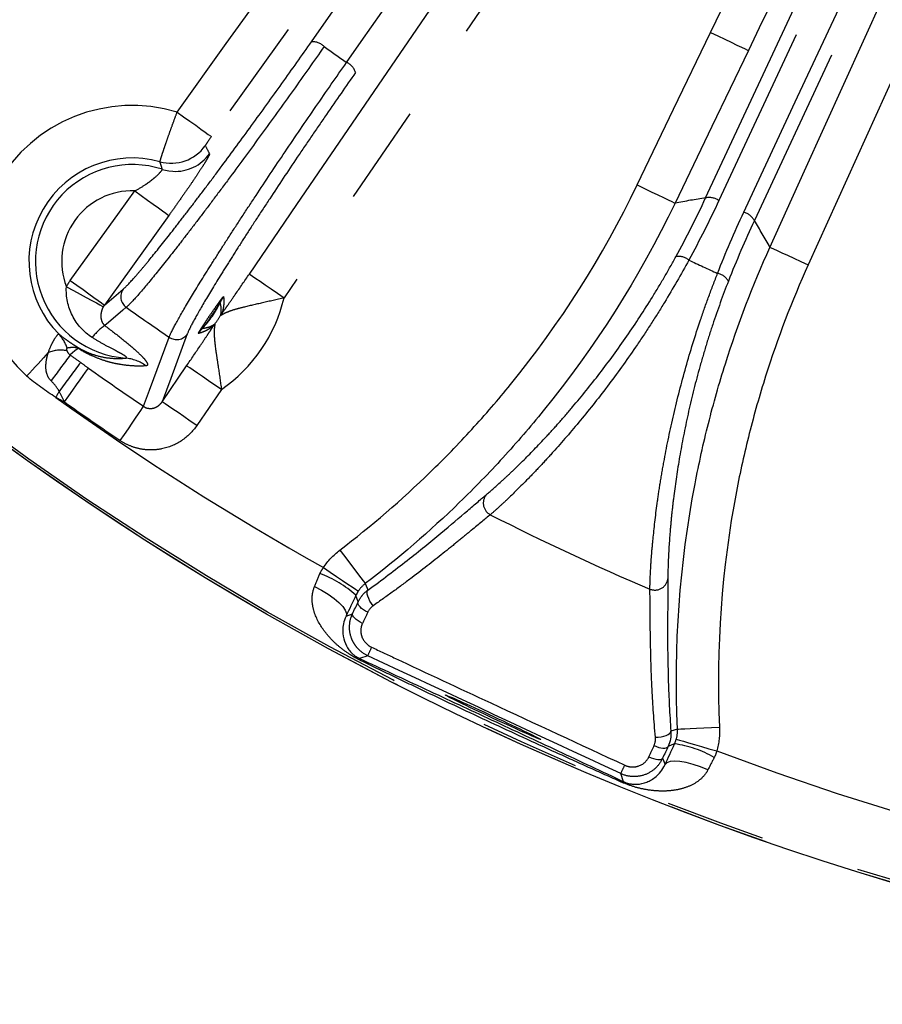
# Model space of a CAD drawing. Extents: x 5 to 415, y 5 to 292.
# Drawn here: x 181 to 192, y 201 to 214 of the extents above; entities that cross this region are included whole.
import ezdxf

# ---------------------------------------------------------------- set-up
doc = ezdxf.new("R2010")
doc.units = 0
doc.linetypes.add('PHANTOM', pattern=[12.7, 6.35, -1.27, 1.27, -1.27, 1.27, -1.27])
doc.layers.get('0').update_dxf_attribs({"linetype": 'CONTINUOUS'})

msp = doc.modelspace()

# ---------------------------------------------------------------- linework, layer by layer
at = {"color": 0, "linetype": 'PHANTOM'}
for p, q in [((181.933, 210.189), (182.17, 210.391)), ((182.663, 208.963), (182.974, 209.418)), ((183.414, 209.118), (183.103, 208.662)), ((184.995, 206.247), (185.076, 206.276)), ((185.268, 205.744), (185.166, 205.707)), ((189.193, 204.814), (189.109, 204.787)), ((189.005, 204.444), (189.035, 204.363)), ((188.511, 204.147), (188.474, 204.249))]:
    msp.add_line(p, q, dxfattribs=at)
at = {"color": 0, "linetype": 'PHANTOM', "flags": 128}
for points in [[(190.365, 210.92), (190.804, 211.891), (192.562, 215.779), (197.247, 226.142)], [(197.733, 225.922), (197.293, 224.95), (195.536, 221.063), (190.85, 210.7)], [(189.55, 211.547), (192.723, 218.351), (195.896, 225.156)], [(196.065, 225.123), (195.928, 224.831), (195.384, 223.664), (193.207, 218.995), (189.718, 211.514)], [(190.033, 211.367), (190.169, 211.659), (190.714, 212.826), (192.891, 217.495), (196.379, 224.976)], [(196.513, 224.868), (193.34, 218.064), (190.167, 211.259)], [(182.854, 212.635), (183.476, 213.502), (185.964, 216.968), (189.754, 222.247)], [(190.187, 221.937), (189.565, 221.07), (187.077, 217.604), (183.287, 212.325)], [(184.556, 213.527), (187.424, 217.623), (190.292, 221.719)], [(190.453, 221.657), (190.268, 221.393), (189.529, 220.338), (186.574, 216.118), (184.716, 213.465)], [(185.001, 213.265), (185.186, 213.529), (185.924, 214.584), (188.879, 218.804), (190.737, 221.458)], [(183.769, 210.582), (184.371, 211.463), (186.777, 214.987), (191.091, 221.303)], [(190.85, 221.328), (187.982, 217.232), (185.114, 213.136)], [(191.531, 221.003), (190.93, 220.122), (188.523, 216.599), (184.209, 210.282)], [(189.612, 213.645), (190.074, 214.607), (190.212, 214.893)], [(190.692, 214.663), (190.23, 213.701), (190.092, 213.414)], [(188.682, 211.711), (189.144, 212.672), (189.612, 213.645)], [(189.612, 213.645), (189.703, 213.601), (189.791, 213.559), (189.873, 213.52), (189.944, 213.485), (190.004, 213.457), (190.05, 213.435), (190.08, 213.421), (190.092, 213.414)], [(190.092, 213.414), (189.63, 212.453), (189.163, 211.48)], [(182.854, 212.635), (182.936, 212.576), (183.016, 212.519), (183.089, 212.467), (183.154, 212.42), (183.208, 212.382), (183.249, 212.352), (183.276, 212.333), (183.287, 212.325)], [(188.682, 211.711), (188.774, 211.667), (188.861, 211.625), (188.943, 211.586), (189.015, 211.551), (189.075, 211.522), (189.12, 211.5), (189.15, 211.486), (189.163, 211.48)], [(181.5, 210.5), (182.122, 211.366), (182.316, 211.636)], [(182.316, 211.636), (182.398, 211.577), (182.478, 211.52), (182.551, 211.468), (182.616, 211.421), (182.67, 211.382), (182.711, 211.353), (182.738, 211.334), (182.749, 211.325)], [(182.749, 211.325), (182.127, 210.459), (181.933, 210.189)], [(190.365, 210.92), (190.378, 210.914), (190.408, 210.9), (190.454, 210.879), (190.514, 210.852), (190.587, 210.819), (190.669, 210.782), (190.758, 210.742), (190.85, 210.7)], [(183.769, 210.582), (183.781, 210.574), (183.808, 210.556), (183.85, 210.527), (183.905, 210.49), (183.971, 210.445), (184.045, 210.394), (184.126, 210.339), (184.209, 210.282)], [(181.5, 210.5), (181.583, 210.441), (181.662, 210.384), (181.735, 210.331), (181.8, 210.285), (181.854, 210.246), (181.895, 210.216), (181.922, 210.197), (181.933, 210.189)], [(181.451, 210.42), (181.539, 210.373), (181.624, 210.328), (181.702, 210.285), (181.772, 210.248), (181.831, 210.217), (181.876, 210.192), (181.906, 210.176), (181.92, 210.169)], [(182.21, 210.16), (182.165, 210.122), (181.983, 209.967), (181.938, 209.928)], [(182.983, 209.822), (182.772, 209.256), (182.663, 208.963)], [(182.428, 208.905), (182.504, 209.11), (182.753, 209.78)], [(181.222, 209.586), (181.192, 209.553), (181.16, 209.518), (181.127, 209.482), (181.092, 209.445), (181.057, 209.406), (181.021, 209.367), (180.984, 209.327), (180.947, 209.287)], [(181.598, 209.64), (181.559, 209.607), (181.499, 209.556)], [(181.426, 208.961), (181.48, 209.037), (181.532, 209.11), (181.581, 209.179), (181.625, 209.241), (181.663, 209.294), (181.694, 209.338), (181.717, 209.37), (181.731, 209.389)], [(183.414, 209.118), (183.331, 209.175), (183.25, 209.23), (183.176, 209.281), (183.11, 209.326), (183.055, 209.363), (183.013, 209.392), (182.986, 209.41), (182.974, 209.418)], [(181.317, 209.018), (181.323, 209.028), (181.328, 209.037), (181.333, 209.047), (181.339, 209.056), (181.344, 209.066), (181.349, 209.075), (181.354, 209.085), (181.36, 209.094)], [(183.103, 208.662), (183.02, 208.719), (182.939, 208.774), (182.865, 208.825), (182.799, 208.87), (182.744, 208.908), (182.702, 208.936), (182.675, 208.955), (182.663, 208.963)], [(182.134, 208.47), (182.186, 208.547), (182.236, 208.621), (182.283, 208.691), (182.326, 208.754), (182.363, 208.809), (182.393, 208.853), (182.415, 208.885), (182.428, 208.905)], [(184.915, 207.082), (184.977, 207), (185.037, 206.922), (185.092, 206.849), (185.141, 206.786), (185.181, 206.733), (185.211, 206.693), (185.231, 206.668), (185.238, 206.658)], [(184.707, 206.86), (184.792, 206.803), (184.874, 206.748), (184.95, 206.697), (185.016, 206.652), (185.072, 206.615), (185.113, 206.587), (185.139, 206.57), (185.149, 206.563)], [(184.595, 206.62), (184.684, 206.573), (184.768, 206.523), (184.842, 206.47), (184.904, 206.418), (184.952, 206.368), (184.984, 206.321), (184.998, 206.281), (184.995, 206.247)], [(185.238, 206.658), (185.241, 206.652), (185.271, 206.578), (185.272, 206.576)], [(185.339, 206.378), (185.317, 206.407), (185.297, 206.437), (185.281, 206.467), (185.269, 206.497), (185.262, 206.523), (185.26, 206.546), (185.263, 206.564), (185.272, 206.576)], [(185.147, 206.425), (185.147, 206.426), (185.131, 206.474), (185.119, 206.509)], [(185.269, 206.295), (185.24, 206.31), (185.214, 206.327), (185.191, 206.344), (185.172, 206.362), (185.158, 206.38), (185.148, 206.397), (185.145, 206.412), (185.147, 206.425)], [(185.201, 206.153), (185.173, 206.168), (185.147, 206.184), (185.123, 206.201), (185.104, 206.218), (185.089, 206.235), (185.079, 206.25), (185.075, 206.264), (185.076, 206.276)], [(189.193, 204.814), (189.206, 204.814), (189.237, 204.816), (189.287, 204.818), (189.354, 204.821), (189.434, 204.825), (189.525, 204.829), (189.623, 204.833), (189.726, 204.838)], [(188.914, 204.711), (188.95, 204.712), (188.986, 204.717), (189.02, 204.724), (189.05, 204.733), (189.075, 204.745), (189.094, 204.758), (189.105, 204.772), (189.109, 204.787)], [(189.178, 204.685), (189.189, 204.681), (189.22, 204.672), (189.268, 204.659), (189.331, 204.64), (189.409, 204.618), (189.496, 204.593), (189.591, 204.565), (189.69, 204.537)], [(188.896, 204.604), (188.926, 204.592), (188.955, 204.582), (188.983, 204.576), (189.009, 204.573), (189.032, 204.573), (189.051, 204.577), (189.065, 204.584), (189.074, 204.594)], [(189.156, 204.627), (189.121, 204.613), (189.074, 204.594), (189.074, 204.594)], [(188.83, 204.461), (188.86, 204.449), (188.889, 204.439), (188.917, 204.432), (188.943, 204.428), (188.965, 204.427), (188.984, 204.43), (188.997, 204.435), (189.005, 204.444)], [(189.578, 204.296), (189.484, 204.335), (189.392, 204.366), (189.304, 204.39), (189.224, 204.404), (189.155, 204.408), (189.099, 204.402), (189.058, 204.387), (189.035, 204.363)]]:
    msp.add_lwpolyline(points, dxfattribs=at)
at = {"color": 0, "linetype": 'CONTINUOUS', "flags": 128}
msp.add_lwpolyline([(182.666, 211.909), (182.748, 211.89), (182.801, 211.884)], dxfattribs=at)
at = {"color": 0, "linetype": 'CONTINUOUS'}
msp.add_circle((202.565, 238.653), 37.327, dxfattribs=at)
at = {"color": 0, "linetype": 'PHANTOM'}
for radius in [37.327, 37.297]:
    msp.add_circle((202.565, 238.653), radius, dxfattribs=at)
for centre, radius, start, end in [((202.565, 238.653), 36.465, 198.3594, 233.6406), ((184.566, 213.314), 0.213, 45.091, 92.6595), ((202.565, 238.653), 30.871, 234.6774, 235.3226), ((184.911, 213.073), 0.213, 17.3416, 64.9078), ((182.287, 210.742), 1.977, 73.3115, 227.3576), ((182.777, 212.52), 0.534, 254.6355, 324.2782), ((182.831, 212.417), 0.534, 266.8064, 324.2702), ((182.287, 210.742), 1.228, 71.9827, 265.898), ((182.287, 210.742), 0.895, 88.1032, 201.0201), ((189.596, 211.339), 0.213, 55.0911, 102.6592), ((189.978, 211.161), 0.213, 27.342, 74.909), ((189.207, 210.596), 0.209, 51.5716, 99.3353), ((202.565, 238.653), 30.871, 244.6276, 245.3724), ((189.659, 210.385), 0.209, 30.664, 78.4297), ((182.307, 210.296), 0.167, 145.2528, 234.3558), ((182.287, 210.742), 1.228, 316.4081, 334.9324), ((183.881, 209.995), 0.532, 145.5427, 154.8177), ((182.287, 210.742), 1.977, 304.7856, 346.5549), ((202.565, 238.653), 35.016, 234.4581, 235.5419), ((182.287, 210.742), 1.311, 322.8313, 328.5093), ((183.845, 209.783), 0.518, 145.2336, 148.1516), ((182.32, 209.36), 0.685, 123.9473, 142.4405), ((183.746, 209.639), 0.518, 143.1871, 146.1066), ((181.006, 209.489), 0.48, 18.6771, 43.7621), ((182.847, 209.918), 0.167, 235.6428, 324.7487), ((183.562, 209.528), 0.532, 136.524, 145.7967), ((181.377, 209.232), 0.386, 78.0449, 113.5537), ((198.832, 196.536), 21.678, 143.0875, 144.1664), ((181.54, 209.611), 0.0644, 26.5711, 50.3138), ((190.429, 202.643), 11.129, 142.2271, 144.5764), ((182.157, 209.016), 0.502, 53.0754, 85.2058), ((202.565, 238.653), 35.922, 234.5508, 235.9047), ((202.565, 238.653), 36.465, 234.3594, 240.6759), ((182.287, 210.742), 1.977, 240.6424, 244.207), ((202.565, 238.653), 36.448, 234.5508, 235.9047), ((186.9, 207.678), 0.167, 137.8888, 242.1318), ((184.208, 205.513), 1.35, 47.5698, 70.2898), ((188.907, 206.743), 0.167, 247.868, 352.1113), ((197.537, 200.129), 13.493, 154.9038, 155.4076), ((185.144, 205.675), 0.0387, 8.9674, 54.8463), ((188.978, 203.288), 1.35, 59.7102, 82.4301), ((202.565, 238.653), 36.465, 249.3241, 269.6406), ((176.249, 210.055), 13.534, 334.5933, 335.0957), ((188.501, 204.11), 0.0387, 75.1637, 121.0264)]:
    msp.add_arc(centre, radius, start, end, dxfattribs=at)
at = {"color": 0, "linetype": 'CONTINUOUS'}
msp.add_arc((182.287, 210.742), 1.311, 74.5559, 224.5735, dxfattribs=at)
msp.add_ellipse((186.856, 204.964), major_axis=(0.604, -0.282), ratio=0.017455, dxfattribs=at)
at = {"color": 0, "linetype": 'PHANTOM'}
for points, knots in [([(180.948, 216.554), (180.797, 216.403), (180.646, 216.25), (180.417, 216.017), (180.341, 215.939), (180.187, 215.781), (180.111, 215.702), (179.886, 215.469), (179.74, 215.317), (179.529, 215.093), (179.459, 215.019), (179.325, 214.876), (179.196, 214.736), (179.076, 214.606), (178.961, 214.479), (178.905, 214.417), (178.747, 214.242), (178.655, 214.137), (178.497, 213.953), (178.431, 213.872), (178.33, 213.744), (178.294, 213.694), (178.274, 213.66)], [0, 0, 0, 0, 0.125, 0.125, 0.1875, 0.1875, 0.25, 0.25, 0.375, 0.375, 0.4375, 0.4375, 0.5, 0.5625, 0.5625, 0.625, 0.625, 0.75, 0.75, 0.875, 0.875, 1, 1, 1, 1]), ([(182.17, 210.391), (182.2, 210.416), (182.243, 210.46), (182.325, 210.551), (182.355, 210.586), (182.421, 210.664), (182.458, 210.708), (182.574, 210.849), (182.661, 210.957), (182.806, 211.142), (182.857, 211.208), (182.962, 211.344), (183.07, 211.485), (183.184, 211.636), (183.302, 211.792), (183.362, 211.873), (183.546, 212.121), (183.671, 212.291), (183.925, 212.64), (184.055, 212.82), (184.309, 213.176), (184.434, 213.352), (184.556, 213.527)], [0, 0, 0, 0, 0.125, 0.125, 0.1875, 0.1875, 0.25, 0.25, 0.375, 0.375, 0.4375, 0.4375, 0.5, 0.5625, 0.5625, 0.625, 0.625, 0.75, 0.75, 0.875, 0.875, 1, 1, 1, 1]), ([(184.716, 213.465), (184.587, 213.281), (184.456, 213.096), (184.19, 212.722), (184.053, 212.533), (183.786, 212.166), (183.655, 211.987), (183.462, 211.726), (183.398, 211.641), (183.275, 211.476), (183.155, 211.317), (183.042, 211.168), (182.931, 211.025), (182.878, 210.956), (182.725, 210.761), (182.634, 210.646), (182.472, 210.448), (182.401, 210.364), (182.286, 210.234), (182.241, 210.187), (182.21, 210.16)], [0, 0, 0, 0, 0.125, 0.125, 0.25, 0.25, 0.375, 0.375, 0.4375, 0.4375, 0.5, 0.5625, 0.5625, 0.625, 0.625, 0.75, 0.75, 0.875, 0.875, 1, 1, 1, 1]), ([(182.753, 209.78), (182.768, 209.819), (182.796, 209.876), (182.878, 210.028), (182.932, 210.123), (183.063, 210.342), (183.139, 210.467), (183.27, 210.677), (183.317, 210.75), (183.413, 210.902), (183.514, 211.059), (183.623, 211.227), (183.735, 211.399), (183.794, 211.488), (183.972, 211.758), (184.095, 211.943), (184.349, 212.319), (184.481, 212.513), (184.743, 212.894), (184.872, 213.082), (185.001, 213.265)], [0, 0, 0, 0, 0.125, 0.125, 0.25, 0.25, 0.375, 0.375, 0.4375, 0.4375, 0.5, 0.5625, 0.5625, 0.625, 0.625, 0.75, 0.75, 0.875, 0.875, 1, 1, 1, 1]), ([(185.114, 213.136), (184.992, 212.961), (184.869, 212.784), (184.684, 212.515), (184.622, 212.425), (184.499, 212.243), (184.437, 212.152), (184.256, 211.883), (184.139, 211.708), (183.97, 211.451), (183.914, 211.366), (183.807, 211.201), (183.704, 211.042), (183.609, 210.892), (183.517, 210.747), (183.473, 210.677), (183.348, 210.477), (183.276, 210.358), (183.152, 210.149), (183.1, 210.058), (183.023, 209.914), (182.997, 209.859), (182.983, 209.822)], [0, 0, 0, 0, 0.125, 0.125, 0.1875, 0.1875, 0.25, 0.25, 0.375, 0.375, 0.4375, 0.4375, 0.5, 0.5625, 0.5625, 0.625, 0.625, 0.75, 0.75, 0.875, 0.875, 1, 1, 1, 1]), ([(182.636, 212.005), (182.636, 212.008), (182.642, 212.027), (182.658, 212.077), (182.664, 212.097), (182.68, 212.144), (182.688, 212.17), (182.708, 212.228), (182.719, 212.26), (182.742, 212.328), (182.755, 212.363), (182.782, 212.438), (182.796, 212.477), (182.824, 212.555), (182.839, 212.595), (182.854, 212.635)], [0, 0, 0, 0, 0.25, 0.25, 0.375, 0.375, 0.5, 0.5, 0.625, 0.625, 0.75, 0.75, 0.875, 0.875, 1, 1, 1, 1]), ([(183.287, 212.325), (183.267, 212.296), (183.247, 212.267), (183.218, 212.224), (183.21, 212.21), (183.21, 212.208)], [0, 0, 0, 0, 0.5, 0.5, 1, 1, 1, 1]), ([(183.264, 212.106), (183.265, 212.103), (183.263, 212.096), (183.251, 212.071), (183.242, 212.054), (183.217, 212.01), (183.201, 211.985), (183.163, 211.925), (183.141, 211.891), (183.093, 211.818), (183.066, 211.778), (183.009, 211.694), (182.979, 211.651), (182.916, 211.561), (182.883, 211.514), (182.817, 211.42), (182.783, 211.373), (182.749, 211.325)], [0, 0, 0, 0, 0.125, 0.125, 0.25, 0.25, 0.375, 0.375, 0.5, 0.5, 0.625, 0.625, 0.75, 0.75, 0.875, 0.875, 1, 1, 1, 1]), ([(182.666, 211.909), (182.662, 211.924), (182.658, 211.938), (182.653, 211.953), (182.647, 211.97), (182.642, 211.988), (182.636, 212.005)], [0, 0, 0, 0, 0.0032, 0.0032, 0.0032, 0.007111085, 0.007111085, 0.007111085, 0.007111085]), ([(182.316, 211.636), (182.362, 211.66), (182.407, 211.686), (182.471, 211.728), (182.491, 211.742), (182.53, 211.771), (182.548, 211.786), (182.599, 211.828), (182.626, 211.855), (182.652, 211.885), (182.659, 211.893), (182.666, 211.904), (182.668, 211.908), (182.666, 211.909)], [0, 0, 0, 0, 0.25, 0.25, 0.375, 0.375, 0.5, 0.5, 0.75, 0.75, 0.875, 0.875, 1, 1, 1, 1]), ([(184.915, 207.082), (185.316, 207.389), (185.698, 207.718), (186.242, 208.246), (186.418, 208.428), (186.757, 208.798), (186.921, 208.988), (187.708, 209.957), (188.244, 210.799), (188.682, 211.711)], [0, 0, 0, 0, 0.25, 0.25, 0.375, 0.375, 0.5, 0.5, 1, 1, 1, 1]), ([(189.163, 211.48), (188.706, 210.531), (188.148, 209.654), (187.328, 208.644), (187.158, 208.447), (186.805, 208.061), (186.622, 207.872), (186.056, 207.322), (185.657, 206.978), (185.238, 206.658)], [0, 0, 0, 0, 0.5, 0.5, 0.625, 0.625, 0.75, 0.75, 1, 1, 1, 1]), ([(186.776, 207.79), (186.831, 207.836), (186.897, 207.893), (187.011, 207.998), (187.052, 208.036), (187.138, 208.118), (187.184, 208.162), (187.325, 208.303), (187.426, 208.407), (187.585, 208.579), (187.64, 208.639), (187.751, 208.765), (187.808, 208.83), (187.978, 209.032), (188.093, 209.174), (188.324, 209.473), (188.44, 209.633), (188.664, 209.957), (188.772, 210.122), (188.928, 210.375), (188.979, 210.461), (189.079, 210.632), (189.127, 210.717), (189.173, 210.802)], [0, 0, 0, 0, 0.125, 0.125, 0.1875, 0.1875, 0.25, 0.25, 0.375, 0.375, 0.4375, 0.4375, 0.5, 0.5, 0.625, 0.625, 0.75, 0.75, 0.875, 0.875, 0.9375, 0.9375, 1, 1, 1, 1]), ([(189.193, 204.814), (189.145, 205.866), (189.221, 206.902), (189.465, 208.18), (189.521, 208.434), (189.649, 208.942), (189.721, 209.195), (189.959, 209.947), (190.148, 210.44), (190.365, 210.92)], [0, 0, 0, 0, 0.5, 0.5, 0.625, 0.625, 0.75, 0.75, 1, 1, 1, 1]), ([(189.337, 210.759), (189.239, 210.579), (189.136, 210.399), (188.973, 210.132), (188.917, 210.043), (188.803, 209.865), (188.744, 209.776), (188.568, 209.516), (188.448, 209.349), (188.207, 209.028), (188.084, 208.873), (187.846, 208.585), (187.73, 208.451), (187.562, 208.264), (187.507, 208.204), (187.401, 208.091), (187.349, 208.037), (187.202, 207.886), (187.112, 207.797), (186.99, 207.682), (186.952, 207.647), (186.883, 207.584), (186.851, 207.556), (186.822, 207.531)], [0, 0, 0, 0, 0.125, 0.125, 0.1875, 0.1875, 0.25, 0.25, 0.375, 0.375, 0.5, 0.5, 0.625, 0.625, 0.6875, 0.6875, 0.75, 0.75, 0.875, 0.875, 0.9375, 0.9375, 1, 1, 1, 1]), ([(190.85, 210.7), (190.642, 210.239), (190.462, 209.768), (190.233, 209.045), (190.164, 208.802), (190.041, 208.315), (189.987, 208.071), (189.753, 206.844), (189.68, 205.848), (189.726, 204.838)], [0, 0, 0, 0, 0.25, 0.25, 0.375, 0.375, 0.5, 0.5, 1, 1, 1, 1]), ([(183.419, 210.079), (183.419, 210.078), (183.42, 210.08), (183.423, 210.084), (183.425, 210.086), (183.43, 210.093), (183.433, 210.098), (183.444, 210.113), (183.451, 210.124), (183.473, 210.155), (183.488, 210.176), (183.532, 210.238), (183.561, 210.281), (183.65, 210.409), (183.71, 210.495), (183.769, 210.582)], [0, 0, 0, 0, 0.015625, 0.015625, 0.03125, 0.03125, 0.0625, 0.0625, 0.125, 0.125, 0.25, 0.25, 0.5, 0.5, 1, 1, 1, 1]), ([(188.844, 206.588), (188.845, 206.664), (188.848, 206.757), (188.858, 206.922), (188.862, 206.981), (188.872, 207.108), (188.879, 207.175), (188.9, 207.387), (188.918, 207.541), (188.952, 207.788), (188.965, 207.873), (188.994, 208.05), (189.01, 208.141), (189.06, 208.417), (189.1, 208.607), (189.191, 208.998), (189.243, 209.201), (189.356, 209.602), (189.418, 209.802), (189.519, 210.101), (189.554, 210.201), (189.626, 210.397), (189.663, 210.494), (189.701, 210.59)], [0, 0, 0, 0, 0.125, 0.125, 0.1875, 0.1875, 0.25, 0.25, 0.375, 0.375, 0.4375, 0.4375, 0.5, 0.5, 0.625, 0.625, 0.75, 0.75, 0.875, 0.875, 0.9375, 0.9375, 1, 1, 1, 1]), ([(189.838, 210.492), (189.768, 210.311), (189.702, 210.128), (189.608, 209.847), (189.578, 209.753), (189.521, 209.562), (189.493, 209.466), (189.414, 209.18), (189.368, 208.992), (189.286, 208.622), (189.25, 208.439), (189.191, 208.093), (189.167, 207.928), (189.137, 207.694), (189.128, 207.618), (189.113, 207.474), (189.107, 207.405), (189.09, 207.207), (189.082, 207.089), (189.073, 206.879), (189.071, 206.791), (189.072, 206.72)], [0, 0, 0, 0, 0.125, 0.125, 0.1875, 0.1875, 0.25, 0.25, 0.375, 0.375, 0.5, 0.5, 0.625, 0.625, 0.6875, 0.6875, 0.75, 0.75, 0.875, 0.875, 1, 1, 1, 1]), ([(181.777, 209.778), (181.67, 209.846), (181.584, 209.942), (181.471, 210.167), (181.444, 210.294), (181.451, 210.42)], [0, 0, 0, 0, 0.5, 0.5, 1, 1, 1, 1]), ([(183.122, 209.828), (183.12, 209.827), (183.125, 209.836), (183.143, 209.868), (183.157, 209.889), (183.187, 209.936), (183.204, 209.961), (183.238, 210.014), (183.256, 210.04), (183.293, 210.093), (183.311, 210.12), (183.347, 210.171), (183.364, 210.196), (183.397, 210.241), (183.412, 210.261), (183.434, 210.29), (183.442, 210.298), (183.442, 210.296)], [0, 0, 0, 0, 0.125, 0.125, 0.25, 0.25, 0.375, 0.375, 0.5, 0.5, 0.625, 0.625, 0.75, 0.75, 0.875, 0.875, 1, 1, 1, 1]), ([(183.399, 210.221), (183.399, 210.222), (183.397, 210.219), (183.39, 210.209), (183.386, 210.202), (183.373, 210.181), (183.363, 210.166), (183.333, 210.119), (183.312, 210.087), (183.269, 210.024), (183.247, 209.993), (183.215, 209.949), (183.204, 209.934), (183.189, 209.914), (183.184, 209.908), (183.177, 209.898), (183.175, 209.894), (183.176, 209.895)], [0, 0, 0, 0, 0.0625, 0.0625, 0.125, 0.125, 0.25, 0.25, 0.5, 0.5, 0.75, 0.75, 0.875, 0.875, 0.9375, 0.9375, 1, 1, 1, 1]), ([(183.404, 210.057), (183.408, 210.069), (183.41, 210.079), (183.412, 210.097), (183.413, 210.105), (183.414, 210.128), (183.413, 210.142), (183.41, 210.179), (183.405, 210.201), (183.399, 210.221)], [0, 0, 0, 0, 0.125, 0.125, 0.25, 0.25, 0.5, 0.5, 1, 1, 1, 1]), ([(184.209, 210.282), (184.117, 210.258), (184.025, 210.237), (183.849, 210.197), (183.768, 210.179), (183.657, 210.151), (183.622, 210.142), (183.559, 210.124), (183.53, 210.114), (183.478, 210.094), (183.455, 210.083), (183.419, 210.064), (183.405, 210.055), (183.404, 210.057)], [0, 0, 0, 0, 0.25, 0.25, 0.5, 0.5, 0.625, 0.625, 0.75, 0.75, 0.875, 0.875, 1, 1, 1, 1]), ([(183.442, 210.296), (183.445, 210.269), (183.446, 210.241), (183.444, 210.192), (183.442, 210.174), (183.437, 210.143), (183.435, 210.133), (183.429, 210.108), (183.425, 210.095), (183.419, 210.079)], [0, 0, 0, 0, 0.5, 0.5, 0.75, 0.75, 0.875, 0.875, 1, 1, 1, 1]), ([(181.92, 210.169), (181.907, 210.146), (181.899, 210.125), (181.889, 210.083), (181.887, 210.063), (181.888, 210.024), (181.891, 210.004), (181.902, 209.975), (181.906, 209.966), (181.919, 209.947), (181.927, 209.937), (181.938, 209.928)], [0, 0, 0, 0, 0.25, 0.25, 0.5, 0.5, 0.75, 0.75, 0.875, 0.875, 1, 1, 1, 1]), ([(181.938, 209.928), (182.012, 209.872), (182.085, 209.817), (182.223, 209.707), (182.289, 209.651), (182.372, 209.575), (182.397, 209.551), (182.438, 209.508), (182.454, 209.488), (182.476, 209.454), (182.481, 209.441), (182.479, 209.423), (182.471, 209.418), (182.458, 209.418)], [0, 0, 0, 0, 0.25, 0.25, 0.5, 0.5, 0.625, 0.625, 0.75, 0.75, 0.875, 0.875, 1, 1, 1, 1]), ([(182.974, 209.418), (183.034, 209.506), (183.093, 209.593), (183.18, 209.722), (183.208, 209.765), (183.251, 209.829), (183.265, 209.85), (183.286, 209.882), (183.293, 209.892), (183.303, 209.908), (183.306, 209.913), (183.311, 209.92), (183.313, 209.922), (183.315, 209.926), (183.316, 209.928), (183.316, 209.928)], [0, 0, 0, 0, 0.5, 0.5, 0.75, 0.75, 0.875, 0.875, 0.9375, 0.9375, 0.96875, 0.96875, 0.984375, 0.984375, 1, 1, 1, 1]), ([(183.316, 209.928), (183.303, 209.916), (183.292, 209.908), (183.271, 209.894), (183.262, 209.888), (183.236, 209.872), (183.22, 209.864), (183.175, 209.843), (183.148, 209.834), (183.122, 209.828)], [0, 0, 0, 0, 0.125, 0.125, 0.25, 0.25, 0.5, 0.5, 1, 1, 1, 1]), ([(183.176, 209.895), (183.197, 209.897), (183.219, 209.9), (183.255, 209.91), (183.268, 209.915), (183.289, 209.924), (183.296, 209.927), (183.312, 209.936), (183.321, 209.942), (183.331, 209.95)], [0, 0, 0, 0, 0.5, 0.5, 0.75, 0.75, 0.875, 0.875, 1, 1, 1, 1]), ([(183.331, 209.95), (183.332, 209.95), (183.332, 209.945), (183.33, 209.932), (183.328, 209.923), (183.325, 209.893), (183.323, 209.868), (183.323, 209.785), (183.33, 209.719), (183.344, 209.606), (183.35, 209.566), (183.363, 209.483), (183.369, 209.44), (183.389, 209.307), (183.403, 209.213), (183.414, 209.118)], [0, 0, 0, 0, 0.0625, 0.0625, 0.125, 0.125, 0.25, 0.25, 0.5, 0.5, 0.625, 0.625, 0.75, 0.75, 1, 1, 1, 1]), ([(181.222, 209.586), (181.235, 209.625), (181.249, 209.659), (181.278, 209.718), (181.292, 209.743), (181.329, 209.803), (181.347, 209.823), (181.353, 209.822)], [0, 0, 0, 0, 0.25, 0.25, 0.5, 0.5, 1, 1, 1, 1]), ([(181.353, 209.822), (181.375, 209.805), (181.4, 209.785), (181.449, 209.75), (181.467, 209.737), (181.501, 209.713), (181.514, 209.705), (181.543, 209.685), (181.56, 209.674), (181.582, 209.661)], [0, 0, 0, 0, 0.5, 0.5, 0.75, 0.75, 0.875, 0.875, 1, 1, 1, 1]), ([(182.199, 209.516), (182.205, 209.516), (182.21, 209.517), (182.214, 209.521), (182.214, 209.524), (182.207, 209.535), (182.193, 209.545), (182.158, 209.566), (182.138, 209.577), (182.095, 209.6), (182.073, 209.612), (182.006, 209.647), (181.959, 209.671), (181.867, 209.723), (181.822, 209.749), (181.777, 209.778)], [0, 0, 0, 0, 0.0625, 0.0625, 0.125, 0.125, 0.25, 0.25, 0.375, 0.375, 0.5, 0.5, 0.75, 0.75, 1, 1, 1, 1]), ([(181.257, 209.227), (181.233, 209.251), (181.216, 209.281), (181.195, 209.344), (181.191, 209.377), (181.191, 209.441), (181.195, 209.472), (181.206, 209.532), (181.214, 209.56), (181.222, 209.586)], [0, 0, 0, 0, 0.25, 0.25, 0.5, 0.5, 0.75, 0.75, 1, 1, 1, 1]), ([(181.461, 209.643), (181.458, 209.642), (181.455, 209.64), (181.453, 209.629), (181.453, 209.621), (181.457, 209.61)], [0, 0, 0, 0, 0.5, 0.5, 1, 1, 1, 1]), ([(181.457, 209.61), (181.459, 209.602), (181.464, 209.592), (181.479, 209.572), (181.489, 209.563), (181.499, 209.556)], [0, 0, 0, 0, 0.5, 0.5, 1, 1, 1, 1]), ([(181.598, 209.64), (181.591, 209.643), (181.587, 209.644), (181.578, 209.646), (181.574, 209.647), (181.562, 209.649), (181.556, 209.649), (181.537, 209.651), (181.527, 209.65), (181.496, 209.649), (181.478, 209.646), (181.461, 209.643)], [0, 0, 0, 0, 0.0625, 0.0625, 0.125, 0.125, 0.25, 0.25, 0.5, 0.5, 1, 1, 1, 1]), ([(181.582, 209.661), (181.613, 209.641), (181.639, 209.627), (181.686, 209.603), (181.707, 209.594), (181.764, 209.57), (181.796, 209.56), (181.885, 209.534), (181.933, 209.525), (182.02, 209.514), (182.06, 209.512), (182.133, 209.511), (182.167, 209.513), (182.199, 209.516)], [0, 0, 0, 0, 0.0625, 0.0625, 0.125, 0.125, 0.25, 0.25, 0.5, 0.5, 0.75, 0.75, 1, 1, 1, 1]), ([(182.458, 209.418), (182.411, 209.415), (182.362, 209.414), (182.255, 209.419), (182.198, 209.425), (182.103, 209.441), (182.069, 209.447), (181.998, 209.464), (181.959, 209.475), (181.876, 209.503), (181.83, 209.52), (181.752, 209.555), (181.725, 209.568), (181.664, 209.6), (181.633, 209.618), (181.598, 209.64)], [0, 0, 0, 0, 0.25, 0.25, 0.5, 0.5, 0.625, 0.625, 0.75, 0.75, 0.875, 0.875, 0.9375, 0.9375, 1, 1, 1, 1]), ([(182.428, 208.905), (182.447, 208.891), (182.47, 208.882), (182.517, 208.876), (182.54, 208.878), (182.583, 208.891), (182.603, 208.902), (182.637, 208.929), (182.652, 208.945), (182.663, 208.963)], [0, 0, 0, 0, 0.25, 0.25, 0.5, 0.5, 0.75, 0.75, 1, 1, 1, 1]), ([(183.103, 208.662), (183.051, 208.586), (182.985, 208.52), (182.833, 208.419), (182.747, 208.383), (182.613, 208.356), (182.567, 208.352), (182.475, 208.352), (182.43, 208.356), (182.34, 208.374), (182.296, 208.388), (182.212, 208.423), (182.172, 208.444), (182.134, 208.47)], [0, 0, 0, 0, 0.25, 0.25, 0.5, 0.5, 0.625, 0.625, 0.75, 0.75, 0.875, 0.875, 1, 1, 1, 1]), ([(186.822, 207.531), (186.757, 207.479), (186.677, 207.412), (186.533, 207.293), (186.481, 207.25), (186.369, 207.159), (186.309, 207.11), (186.12, 206.958), (185.982, 206.849), (185.754, 206.677), (185.674, 206.618), (185.51, 206.499), (185.426, 206.439), (185.339, 206.378)], [0, 0, 0, 0, 0.25, 0.25, 0.375, 0.375, 0.5, 0.5, 0.75, 0.75, 0.875, 0.875, 1, 1, 1, 1]), ([(185.182, 205.681), (185.157, 205.694), (185.131, 205.707), (185.082, 205.735), (185.059, 205.749), (184.991, 205.793), (184.95, 205.824), (184.873, 205.887), (184.838, 205.921), (184.772, 205.99), (184.741, 206.027), (184.658, 206.141), (184.611, 206.227), (184.572, 206.366), (184.564, 206.416), (184.565, 206.517), (184.573, 206.57), (184.595, 206.62)], [0, 0, 0, 0, 0.0625, 0.0625, 0.125, 0.125, 0.25, 0.25, 0.375, 0.375, 0.5, 0.5, 0.75, 0.75, 0.875, 0.875, 1, 1, 1, 1]), ([(185.147, 206.425), (185.161, 206.455), (185.179, 206.483), (185.22, 206.534), (185.245, 206.557), (185.272, 206.576)], [0, 0, 0, 0, 0.5, 0.5, 1, 1, 1, 1]), ([(188.914, 204.711), (188.895, 204.922), (188.882, 205.123), (188.867, 205.407), (188.863, 205.498), (188.857, 205.676), (188.855, 205.762), (188.849, 206.004), (188.848, 206.148), (188.846, 206.398), (188.845, 206.505), (188.844, 206.588)], [0, 0, 0, 0, 0.25, 0.25, 0.375, 0.375, 0.5, 0.5, 0.75, 0.75, 1, 1, 1, 1]), ([(185.268, 205.744), (185.219, 205.767), (185.176, 205.799), (185.123, 205.857), (185.107, 205.879), (185.08, 205.924), (185.069, 205.948), (185.043, 206.022), (185.036, 206.074), (185.041, 206.178), (185.054, 206.229), (185.076, 206.276)], [0, 0, 0, 0, 0.25, 0.25, 0.375, 0.375, 0.5, 0.5, 0.75, 0.75, 1, 1, 1, 1]), ([(185.201, 206.153), (185.189, 206.127), (185.182, 206.098), (185.18, 206.04), (185.185, 206.01), (185.217, 205.926), (185.262, 205.878), (185.318, 205.852)], [0, 0, 0, 0, 0.25, 0.25, 0.5, 0.5, 1, 1, 1, 1]), ([(185.318, 205.852), (185.418, 205.804), (185.519, 205.757), (185.619, 205.71), (186.022, 205.521), (186.424, 205.333), (186.827, 205.145), (187.393, 204.882), (187.958, 204.619), (188.525, 204.356)], [0, 0, 0, 0, 0.001, 0.001, 0.001, 0.005, 0.005, 0.005, 0.0106153, 0.0106153, 0.0106153, 0.0106153]), ([(188.481, 204.143), (188.343, 204.205), (188.205, 204.266), (187.929, 204.391), (187.791, 204.454), (187.377, 204.642), (187.101, 204.769), (186.551, 205.026), (186.276, 205.156), (185.864, 205.352), (185.727, 205.418), (185.454, 205.549), (185.318, 205.615), (185.182, 205.681)], [0, 0, 0, 0, 0.125, 0.125, 0.25, 0.25, 0.5, 0.5, 0.75, 0.75, 0.875, 0.875, 1, 1, 1, 1]), ([(189.005, 204.444), (188.983, 204.397), (188.952, 204.354), (188.876, 204.283), (188.831, 204.255), (188.733, 204.218), (188.68, 204.21), (188.575, 204.214), (188.522, 204.226), (188.474, 204.249)], [0, 0, 0, 0, 0.25, 0.25, 0.5, 0.5, 0.75, 0.75, 1, 1, 1, 1]), ([(188.525, 204.356), (188.553, 204.343), (188.583, 204.336), (188.644, 204.332), (188.674, 204.337), (188.759, 204.366), (188.806, 204.408), (188.83, 204.461)], [0, 0, 0, 0, 0.25, 0.25, 0.5, 0.5, 1, 1, 1, 1]), ([(189.578, 204.296), (189.553, 204.248), (189.518, 204.207), (189.442, 204.142), (189.399, 204.116), (189.31, 204.076), (189.264, 204.062), (189.172, 204.04), (189.124, 204.034), (189.029, 204.027), (188.982, 204.027), (188.886, 204.033), (188.838, 204.039), (188.74, 204.056), (188.69, 204.068), (188.587, 204.1), (188.533, 204.12), (188.481, 204.143)], [0, 0, 0, 0, 0.125, 0.125, 0.25, 0.25, 0.375, 0.375, 0.5, 0.5, 0.625, 0.625, 0.75, 0.75, 0.875, 0.875, 1, 1, 1, 1])]:
    msp.add_open_spline(points, degree=3, knots=knots, dxfattribs=at)
for points in [[(183.21, 212.208), (183.229, 212.174), (183.247, 212.14), (183.264, 212.106)], [(189.55, 211.547), (189.422, 211.528), (189.294, 211.506), (189.163, 211.48)], [(189.173, 210.802), (189.307, 211.046), (189.432, 211.295), (189.55, 211.547)], [(189.718, 211.514), (189.599, 211.258), (189.472, 211.007), (189.337, 210.759)], [(189.701, 210.59), (189.803, 210.852), (189.914, 211.111), (190.033, 211.367)], [(190.167, 211.259), (190.049, 211.007), (189.94, 210.751), (189.838, 210.492)], [(190.365, 210.92), (190.301, 211.037), (190.235, 211.15), (190.167, 211.259)], [(181.451, 210.42), (181.466, 210.448), (181.482, 210.474), (181.5, 210.5)], [(181.933, 210.189), (181.928, 210.182), (181.924, 210.176), (181.92, 210.169)], [(181.499, 209.556), (181.543, 209.524), (181.588, 209.492), (181.632, 209.46)], [(181.632, 209.46), (181.665, 209.436), (181.698, 209.413), (181.731, 209.389)], [(181.317, 209.018), (181.188, 209.1), (181.064, 209.189), (180.947, 209.287)], [(181.36, 209.094), (181.331, 209.143), (181.299, 209.188), (181.257, 209.227)], [(181.426, 208.961), (181.406, 209.006), (181.385, 209.051), (181.36, 209.094)], [(186.822, 207.531), (187.485, 207.194), (188.16, 206.879), (188.844, 206.588)], [(184.707, 206.86), (184.764, 206.946), (184.833, 207.019), (184.915, 207.082)], [(184.663, 206.784), (184.674, 206.811), (184.689, 206.837), (184.707, 206.86)], [(184.595, 206.62), (184.617, 206.673), (184.64, 206.728), (184.663, 206.784)], [(185.238, 206.658), (185.203, 206.631), (185.174, 206.6), (185.149, 206.563)], [(185.339, 206.378), (185.308, 206.357), (185.284, 206.329), (185.269, 206.295)], [(185.269, 206.295), (185.246, 206.248), (185.224, 206.201), (185.201, 206.153)], [(188.474, 204.249), (187.405, 204.747), (186.337, 205.246), (185.268, 205.744)], [(189.178, 204.685), (189.19, 204.727), (189.195, 204.77), (189.193, 204.814)], [(189.726, 204.838), (189.73, 204.736), (189.719, 204.635), (189.69, 204.537)], [(188.896, 204.604), (188.911, 204.637), (188.918, 204.674), (188.914, 204.711)], [(188.83, 204.461), (188.852, 204.509), (188.874, 204.557), (188.896, 204.604)], [(189.659, 204.454), (189.631, 204.4), (189.604, 204.348), (189.578, 204.296)], [(189.69, 204.537), (189.683, 204.508), (189.673, 204.48), (189.659, 204.454)]]:
    msp.add_open_spline(points, degree=3, dxfattribs=at)
at = {"color": 0, "linetype": 'CONTINUOUS'}
for points, knots in [([(185.272, 206.576), (185.45, 206.705), (185.615, 206.831), (185.846, 207.012), (185.92, 207.071), (186.062, 207.187), (186.13, 207.243), (186.322, 207.402), (186.434, 207.498), (186.58, 207.623), (186.625, 207.661), (186.707, 207.732), (186.744, 207.763), (186.776, 207.79)], [0, 0, 0, 0, 0.25, 0.25, 0.375, 0.375, 0.5, 0.5, 0.75, 0.75, 0.875, 0.875, 1, 1, 1, 1]), ([(189.072, 206.72), (189.072, 206.635), (189.071, 206.528), (189.069, 206.337), (189.068, 206.268), (189.067, 206.119), (189.067, 206.04), (189.068, 205.791), (189.071, 205.61), (189.08, 205.315), (189.084, 205.213), (189.095, 205.004), (189.101, 204.896), (189.109, 204.787)], [0, 0, 0, 0, 0.25, 0.25, 0.375, 0.375, 0.5, 0.5, 0.75, 0.75, 0.875, 0.875, 1, 1, 1, 1]), ([(184.995, 206.247), (184.978, 206.211), (184.968, 206.179), (184.955, 206.119), (184.953, 206.091), (184.952, 206.013), (184.96, 205.968), (184.988, 205.886), (185.006, 205.851), (185.044, 205.8), (185.058, 205.784), (185.085, 205.759), (185.095, 205.75), (185.116, 205.735), (185.124, 205.73), (185.144, 205.718), (185.156, 205.712), (185.166, 205.707)], [0, 0, 0, 0, 0.125, 0.125, 0.25, 0.25, 0.5, 0.5, 0.75, 0.75, 0.875, 0.875, 0.9375, 0.9375, 0.96875, 0.96875, 1, 1, 1, 1]), ([(185.166, 205.707), (185.304, 205.643), (185.443, 205.579), (185.721, 205.45), (185.861, 205.385), (186.282, 205.189), (186.562, 205.059), (187.121, 204.798), (187.4, 204.668), (187.818, 204.473), (187.957, 204.407), (188.234, 204.277), (188.373, 204.212), (188.511, 204.147)], [0, 0, 0, 0, 0.125, 0.125, 0.25, 0.25, 0.5, 0.5, 0.75, 0.75, 0.875, 0.875, 1, 1, 1, 1]), ([(189.109, 204.787), (189.111, 204.754), (189.109, 204.721), (189.098, 204.656), (189.088, 204.624), (189.074, 204.594)], [0, 0, 0, 0, 0.5, 0.5, 1, 1, 1, 1]), ([(188.511, 204.147), (188.521, 204.142), (188.534, 204.137), (188.556, 204.129), (188.565, 204.127), (188.59, 204.12), (188.603, 204.118), (188.64, 204.114), (188.661, 204.113), (188.724, 204.117), (188.763, 204.126), (188.843, 204.157), (188.883, 204.18), (188.942, 204.23), (188.962, 204.25), (189, 204.299), (189.018, 204.327), (189.035, 204.363)], [0, 0, 0, 0, 0.03125, 0.03125, 0.0625, 0.0625, 0.125, 0.125, 0.25, 0.25, 0.5, 0.5, 0.75, 0.75, 0.875, 0.875, 1, 1, 1, 1])]:
    msp.add_open_spline(points, degree=3, knots=knots, dxfattribs=at)
for points in [[(185.149, 206.563), (185.138, 206.546), (185.127, 206.528), (185.119, 206.509)], [(185.119, 206.509), (185.077, 206.42), (185.035, 206.332), (184.995, 206.247)], [(185.076, 206.276), (185.1, 206.326), (185.124, 206.376), (185.147, 206.425)], [(189.156, 204.627), (189.165, 204.645), (189.172, 204.664), (189.178, 204.685)], [(189.074, 204.594), (189.051, 204.545), (189.028, 204.495), (189.005, 204.444)], [(189.035, 204.363), (189.074, 204.449), (189.115, 204.537), (189.156, 204.627)]]:
    msp.add_open_spline(points, degree=3, dxfattribs=at)

doc.saveas('drawing.dxf')
